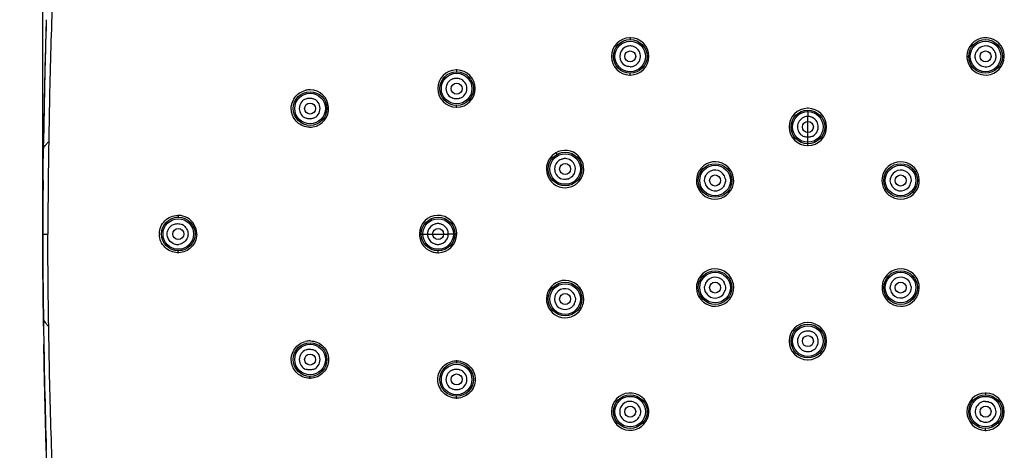
# Model space of a CAD drawing. Units: inches. Extents: x 1 to 4280, y -20 to 2762.
# Drawn here: x 3950 to 4014, y 1729 to 1757 of the extents above; entities that cross this region are included whole.
import ezdxf

# ---------------------------------------------------------------- set-up
doc = ezdxf.new("R2010")
doc.units = ezdxf.units.IN
doc.header["$MEASUREMENT"] = 0
doc.dimstyles.new('DIMSTYLE_1', dxfattribs={"dimtxt": 2.8, "dimasz": 2.5, "dimexe": 1.5, "dimexo": 1, "dimgap": 0.7, "dimtad": 1, "dimdec": 0, "dimlfac": 2, "dimzin": 0, "dimdsep": 46, "dimtxsty": 'Standard', "dimblk": '_FILLED', "dimblk1": '_FILLED', "dimblk2": '_FILLED', "dimcen": 0.09, "dimadec": 0, "dimazin": 0, "dimtp": 0.01, "dimtm": 0.01, "dimtfac": 1, "dimtdec": 0, "dimtofl": 0, "dimtmove": 0, "dimatfit": 3, "dimldrblk": '_FILLED', "dimfxl": 1, "dimtolj": 1, "dimtzin": 0, "dimarcsym": 0})

# ---------------------------------------------------------------- blocks, each defined once
blk = doc.blocks.new('_ArchTick')
at = {"color": 0, "linetype": 'ByBlock', "const_width": 0.15}
blk.add_lwpolyline([(-0.5, -0.5), (0.5, 0.5)], dxfattribs=at)
blk = doc.blocks.new('*D81')
at = {"color": 8, "lineweight": -2, "transparency": 16777216}
for p, q in [((3951.335, 1744.736), (3951.335, 1820.24)), ((4051.327, 1744.736), (4051.327, 1820.24)), ((3951.335, 1818.74), (4051.327, 1818.74))]:
    blk.add_line(p, q, dxfattribs=at)
at = {"layer": 'Defpoints', "color": 0, "transparency": 16777216}
for p in [(4051.327, 1818.74), (3951.335, 1743.736), (4051.327, 1743.736)]:
    blk.add_point(p, dxfattribs=at)
at = {"color": 8, "lineweight": -2, "transparency": 16777216, "xscale": 2.5, "yscale": 2.5, "zscale": 2.5, "rotation": 180}
blk.add_blockref('_ArchTick', (3951.335, 1818.74), dxfattribs=at)
at = {"color": 8, "lineweight": -2, "transparency": 16777216, "xscale": 2.5, "yscale": 2.5, "zscale": 2.5}
blk.add_blockref('_ArchTick', (4051.327, 1818.74), dxfattribs=at)
at = {"color": 0, "transparency": 16777216, "insert": (4000.329, 1824.44), "char_height": 5, "width": 6.72, "attachment_point": 2}
blk.add_mtext('\\A1;250', dxfattribs=at)
blk = doc.blocks.new('_FILLED')
at = {"color": 0, "linetype": 'ByBlock'}
blk.add_solid([(0, 0), (-1, 0.12), (-1, -0.12)], dxfattribs=at)
blk = doc.blocks.new('*D82')
at = {"color": 8, "lineweight": -2, "transparency": 16777216}
for p, q in [((3999.331, 1792.732), (3921.754, 1792.732)), ((3923.254, 1792.732), (3923.254, 1692.736)), ((3999.331, 1692.736), (3921.754, 1692.736))]:
    blk.add_line(p, q, dxfattribs=at)
at = {"layer": 'Defpoints', "color": 0, "transparency": 16777216}
for p in [(4000.331, 1792.732), (3923.254, 1692.736), (4000.331, 1692.736)]:
    blk.add_point(p, dxfattribs=at)
at = {"color": 8, "lineweight": -2, "transparency": 16777216, "xscale": 2.5, "yscale": 2.5, "zscale": 2.5}
for p, rotation in [((3923.254, 1792.732), 90), ((3923.254, 1692.736), 270)]:
    blk.add_blockref('_ArchTick', p, dxfattribs=dict(at, rotation=rotation))
at = {"color": 0, "transparency": 16777216, "insert": (3917.554, 1736.679), "char_height": 5, "width": 6.72, "attachment_point": 2, "rotation": 90}
blk.add_mtext('\\A1;250', dxfattribs=at)

msp = doc.modelspace()

# ---------------------------------------------------------------- linework, layer by layer
for p, q in [((4001.3314, 1750.7364), (4001.3314, 1750.8364)), ((4001.3313, 1750.7364), (4001.3312, 1750.4215)), ((4001.3313, 1750.0964), (4001.3313, 1750.4215)), ((4001.3314, 1749.3764), (4001.3314, 1750.0964)), ((3951.3848, 1748.7543), (3951.3912, 1749.2045)), ((4001.3313, 1749.0608), (4001.3313, 1749.3764)), ((4001.3313, 1748.7364), (4001.3313, 1749.0607)), ((3951.3792, 1748.3452), (3951.3834, 1748.656)), ((3951.3792, 1748.3452), (3951.3834, 1748.656)), ((3951.3792, 1748.3452), (3951.3808, 1748.3476)), ((3951.3834, 1748.656), (3951.3848, 1748.7543)), ((4001.3314, 1748.5179), (4001.3313, 1748.6364)), ((4001.3314, 1748.6364), (4001.3314, 1748.7364)), ((4008.4519, 1746.8475), (4008.3461, 1746.7864)), ((3951.3478, 1745.5068), (3951.3493, 1745.6776)), ((4006.3383, 1745.6273), (4006.441, 1745.6864)), ((3951.3353, 1742.7364), (3951.3353, 1742.7547)), ((3975.9447, 1742.7364), (3976.0714, 1742.7364)), ((3976.0713, 1742.7362), (3976.1713, 1742.7362)), ((3976.1713, 1742.7364), (3976.4743, 1742.7364)), ((3976.4743, 1742.7364), (3976.8113, 1742.7364)), ((3976.8113, 1742.7363), (3977.5313, 1742.7363)), ((3977.5313, 1742.7364), (3977.8355, 1742.7364)), ((3978.1713, 1742.7364), (3977.8355, 1742.7364)), ((3978.1713, 1742.7365), (3978.2713, 1742.7365)), ((3978.3855, 1742.7364), (3978.2713, 1742.7364)), ((3951.3494, 1739.7848), (3951.3478, 1739.9639)), ((3996.3244, 1739.8455), (3996.2217, 1739.7864)), ((3994.2108, 1738.6253), (3994.3166, 1738.6864)), ((3951.3828, 1736.8597), (3951.3792, 1737.1276)), ((3951.3792, 1737.1276), (3951.3828, 1736.8597)), ((3951.3792, 1737.1276), (3951.3804, 1737.1257)), ((3951.3848, 1736.7186), (3951.3828, 1736.8597))]:
    msp.add_line(p, q)
for centre, radius in [((3989.7206, 1754.3471), 1.1), ((3989.7206, 1754.3471), 1), ((4012.942, 1754.3471), 1.1), ((4012.942, 1754.3471), 1), ((3989.7206, 1754.3471), 0.36), ((4012.942, 1754.3471), 0.36), ((3978.3798, 1752.2433), 1.1), ((3978.3798, 1752.2433), 1), ((3968.803, 1750.9403), 1.1), ((3978.3798, 1752.2433), 0.36), ((3968.803, 1750.9403), 1), ((3968.803, 1750.9403), 0.36), ((4001.3313, 1749.7364), 1.1), ((4001.3313, 1749.7364), 1), ((4001.3313, 1749.7364), 0.36), ((3985.4708, 1746.9862), 1.1), ((3985.4708, 1746.9862), 1), ((3985.4708, 1746.9862), 0.36), ((3995.2692, 1746.2364), 1.1), ((3995.2692, 1746.2364), 1), ((4007.3935, 1746.2364), 1.1), ((4007.3935, 1746.2364), 1), ((3995.2692, 1746.2364), 0.36), ((4007.3935, 1746.2364), 0.36), ((3960.1913, 1742.7364), 1.1), ((3960.1913, 1742.7364), 1), ((3977.1713, 1742.7364), 1.1), ((3977.1713, 1742.7364), 1), ((3960.1913, 1742.7364), 0.36), ((3977.1713, 1742.7364), 0.36), ((3995.2692, 1739.2364), 1.1), ((3995.2692, 1739.2364), 1), ((4007.3935, 1739.2364), 1.1), ((4007.3935, 1739.2364), 1), ((3985.4708, 1738.4866), 1.1), ((3985.4708, 1738.4866), 1), ((3995.2692, 1739.2364), 0.36), ((4007.3935, 1739.2364), 0.36), ((3985.4708, 1738.4866), 0.36), ((4001.3313, 1735.7364), 1.1), ((4001.3313, 1735.7364), 1), ((4001.3313, 1735.7364), 0.36), ((3968.803, 1734.5326), 1.1), ((3968.803, 1734.5326), 1), ((3968.803, 1734.5326), 0.36), ((3978.3798, 1733.2296), 1.1), ((3978.3798, 1733.2296), 1), ((3978.3798, 1733.2296), 0.36), ((3989.7206, 1731.1257), 1.1), ((3989.7206, 1731.1257), 1), ((4012.942, 1731.1257), 1.1), ((4012.942, 1731.1257), 1), ((3989.7206, 1731.1257), 0.36), ((4012.942, 1731.1257), 0.36)]:
    msp.add_circle(centre, radius)
for centre, radius, start, end in [((4427.3189, 1742.2162), 475.979, 178.250305, 179.224795), ((4398.7333, 1743.0103), 447.3826, 178.240175, 178.535353), ((3989.7181, 1754.3497), 1.2203, 91.520144, 268.52099), ((3989.7175, 1754.3722), 1.1978, 89.971127, 91.519516), ((3989.7185, 1754.3705), 1.1995, 88.991374, 90.018806), ((3989.718, 1754.3497), 1.2203, 270.991184, 88.985487), ((4012.9446, 1754.3496), 1.2203, 13.091795, 179.192489), ((3989.7137, 1754.354), 0.6804, 118.775131, 242.424613), ((3989.7144, 1754.3525), 0.682, 105.260046, 118.766546), ((3989.7144, 1754.3501), 0.6843, 90.051919, 105.209066), ((3989.713, 1754.3494), 0.685, 71.124924, 89.940333), ((3989.7137, 1754.3541), 0.6804, 288.777762, 62.896838), ((3989.7134, 1754.3532), 0.6813, 62.911319, 71.05407), ((4012.9489, 1754.354), 0.6804, 26.432554, 154.187365), ((4012.9477, 1754.3535), 0.6818, 13.872144, 26.426199), ((4012.9403, 1754.3491), 1.2246, 0.027921, 13.071047), ((4429.2374, 1742.2173), 477.897, 178.533791, 178.678477), ((4012.9206, 1754.3501), 1.1962, 179.199385, 180.016846), ((4012.947, 1754.35), 1.2226, 180.010893, 189.43487), ((4012.9447, 1754.3498), 1.2203, 189.443089, 359.00637), ((4012.9491, 1754.3541), 0.6804, 205.124382, 330.324135), ((4012.9476, 1754.3546), 0.6819, 330.345849, 341.229543), ((4012.9446, 1754.3547), 0.6848, 341.305198, 359.942741), ((4012.9459, 1754.3535), 0.6835, 0.039935, 13.83371), ((4012.965, 1754.3493), 1.1999, 359.01366, 0.019726), ((3978.3741, 1752.245), 1.2202, 91.37849, 268.665064), ((3978.3736, 1752.2681), 1.1971, 89.969354, 91.38233), ((3978.3746, 1752.2652), 1.2, 88.855692, 90.018857), ((3978.3743, 1752.2451), 1.2202, 271.134778, 88.858409), ((3989.7125, 1754.3601), 0.6864, 270.091082, 288.709111), ((4436.8324, 1742.0413), 485.494, 178.678379, 178.946923), ((3978.3645, 1752.248), 0.6802, 109.979263, 250.012346), ((3978.3652, 1752.2481), 0.6802, 289.976274, 70.009884), ((3989.7176, 1754.33), 1.2006, 268.518451, 270.017782), ((3989.7187, 1754.3245), 1.1951, 269.965754, 270.976818), ((3968.7942, 1750.936), 1.2256, 90.027965, 102.806819), ((3968.794, 1750.9602), 1.2015, 88.684535, 90.01843), ((3968.794, 1750.9415), 1.2201, 279.354558, 88.705189), ((3968.7769, 1750.9436), 0.68, 109.958361, 250.038753), ((3968.7787, 1750.9437), 0.68, 289.955339, 70.031708), ((4442.1142, 1741.9433), 490.7767, 178.946817, 179.152262), ((3978.3737, 1752.2254), 1.2006, 268.657963, 270.018352), ((3978.3748, 1752.2203), 1.1955, 269.965931, 271.130856), ((4001.3311, 1749.7382), 1.2202, 90.873248, 269.149038), ((4001.3321, 1749.7462), 1.2123, 90.03582, 90.928161), ((4001.3306, 1749.7464), 1.212, 89.072799, 89.9652), ((4001.3316, 1749.7382), 1.2202, 270.85015, 89.126872), ((4001.3306, 1749.7411), 0.6802, 122.692896, 249.955363), ((4001.3325, 1749.7377), 0.6841, 107.871759, 122.670879), ((4001.332, 1749.7358), 0.6858, 90.064172, 107.783976), ((4001.3305, 1749.7353), 0.6863, 70.729711, 89.934526), ((4001.3312, 1749.7398), 0.6818, 63.736554, 70.658255), ((4001.332, 1749.7411), 0.6802, 290.112873, 63.74927), ((3968.7931, 1750.9235), 1.2021, 268.906924, 270.018265), ((3968.7933, 1750.9449), 1.2235, 270.010766, 279.361939), ((3985.4698, 1746.9797), 1.2281, 101.385679, 119.938127), ((3985.4671, 1746.9873), 1.2202, 310.935346, 101.329931), ((4001.3321, 1749.7299), 1.2119, 269.094421, 269.964554), ((4001.3306, 1749.7301), 1.2122, 270.036356, 270.905511), ((3985.467, 1746.9873), 1.2202, 121.501606, 281.96578), ((3985.4551, 1747.0066), 1.1975, 119.965364, 121.495246), ((3985.4624, 1746.9867), 0.6831, 120.019803, 131.866418), ((3985.4609, 1746.9847), 0.6845, 80.06687, 99.950027), ((3985.4609, 1746.989), 0.6803, 319.988413, 80.007864), ((3985.4606, 1746.9889), 0.6803, 131.884111, 260.122136), ((3995.2676, 1746.2373), 1.2203, 346.517589, 148.425704), ((3995.2651, 1746.239), 0.6804, 10.479215, 131.204391), ((4007.3951, 1746.2373), 1.2203, 30.891835, 191.910327), ((4007.3976, 1746.239), 0.6804, 50.091011, 166.382581), ((3985.4594, 1746.9925), 0.6841, 285.207755, 299.954439), ((3995.2676, 1746.2375), 1.2203, 169.050821, 328.396223), ((3995.2755, 1746.2344), 1.2286, 150.064252, 168.981362), ((3995.2519, 1746.2469), 1.2019, 148.419643, 150.01617), ((3995.2695, 1746.2352), 0.6862, 131.274429, 149.911009), ((4007.395, 1746.2375), 1.2203, 210.86984, 11.959356), ((4007.3972, 1746.2385), 0.6811, 43.513613, 50.088937), ((4007.3958, 1746.2376), 0.6827, 30.025396, 43.48763), ((4007.4163, 1746.2505), 1.1953, 29.966149, 30.873485), ((4007.3885, 1746.2349), 1.2272, 12.013386, 29.947512), ((4301.9436, 1742.5537), 350.6084, 179.398202, 179.967148), ((4301.3808, 1742.5578), 350.0456, 179.397897, 179.970758), ((3985.4645, 1746.994), 1.2273, 282.015004, 299.946306), ((3985.4654, 1746.9897), 1.2232, 300.013128, 310.923095), ((3995.265, 1746.2391), 0.6804, 190.000106, 310.007034), ((3995.2609, 1746.2407), 0.6848, 330.057155, 348.282767), ((3995.2839, 1746.2276), 1.2012, 328.389501, 330.016513), ((3995.2617, 1746.2398), 1.2266, 330.042914, 346.470713), ((4007.4017, 1746.24), 1.2273, 191.966071, 209.946256), ((4007.3739, 1746.2244), 1.1954, 209.965586, 210.851431), ((4007.3997, 1746.24), 0.6826, 196.868837, 209.980489), ((4007.3977, 1746.2391), 0.6804, 229.993703, 350.001385), ((3960.1739, 1742.7577), 1.199, 89.968123, 90.825256), ((3960.1749, 1742.7482), 1.2085, 88.486178, 90.017379), ((3960.1739, 1742.7294), 1.2273, 74.888443, 88.46021), ((3960.1754, 1742.7358), 1.2208, 15.016547, 74.878737), ((3977.1652, 1742.7364), 1.2205, 91.325903, 179.082261), ((3977.1645, 1742.759), 1.1979, 89.970096, 91.319079), ((3977.1652, 1742.742), 1.2149, 89.148154, 90.000254), ((3977.1648, 1742.7328), 1.2241, 78.590905, 89.137693), ((3977.1652, 1742.7366), 1.2203, 1.527982, 78.573793), ((3960.1466, 1742.7329), 0.6842, 53.59916, 64.476235), ((3960.1682, 1742.7353), 1.2279, 0.051144, 14.94952), ((3977.1551, 1742.7365), 0.6808, 108.016183, 162.007322), ((3977.1558, 1742.7316), 0.6857, 90.076713, 107.943929), ((3977.154, 1742.7319), 0.6854, 72.053098, 89.927946), ((3977.1547, 1742.7366), 0.6808, 17.987697, 71.984425), ((4297.8638, 1742.9017), 346.5286, 180.027336, 180.586856), ((3960.16, 1742.7359), 1.207, 178.965723, 179.975293), ((3960.1589, 1742.7368), 1.2059, 180.02088, 181.035321), ((3960.1869, 1742.737), 1.2092, 358.480911, 359.974048), ((3977.1557, 1742.7358), 1.2109, 179.043312, 179.969265), ((3977.1745, 1742.7375), 1.2297, 180.05302, 194.92669), ((3977.1651, 1742.7363), 1.2203, 194.983206, 254.992171), ((3977.1593, 1742.7358), 0.685, 162.06109, 179.953753), ((3977.1593, 1742.737), 0.685, 180.049323, 197.939916), ((3977.1552, 1742.7363), 0.6809, 197.995004, 251.983849), ((3977.1652, 1742.7363), 1.2204, 271.165923, 359.175329), ((3977.1547, 1742.7362), 0.6807, 288.014575, 342.010611), ((3977.1503, 1742.7358), 0.6851, 0.045976, 17.935413), ((3977.1504, 1742.737), 0.6851, 342.06129, 359.952413), ((3977.1713, 1742.7357), 1.2142, 0.034352, 1.57738), ((3977.1745, 1742.7371), 1.2111, 359.133389, 359.968648), ((3960.1473, 1742.7406), 0.6848, 244.505122, 256.555281), ((3960.1474, 1742.7427), 0.6869, 256.588338, 269.967756), ((3960.1469, 1742.7412), 0.6853, 270.012081, 276.459586), ((3977.1558, 1742.7409), 0.6855, 252.051591, 269.924445), ((3977.154, 1742.7411), 0.6856, 270.073264, 287.941467), ((3960.1742, 1742.7182), 1.2021, 269.16641, 270.017223), ((3960.1753, 1742.7167), 1.2006, 269.966231, 271.651826), ((3977.1658, 1742.7408), 1.2249, 255.013584, 268.915075), ((3977.1648, 1742.7204), 1.2045, 268.946063, 270.018075), ((3977.1659, 1742.7127), 1.1968, 269.967054, 271.1553), ((3995.2676, 1739.2354), 1.2203, 30.869846, 191.959343), ((3995.265, 1739.2337), 0.6804, 49.993703, 170.001385), ((3995.2888, 1739.2484), 1.1954, 29.965586, 30.851431), ((3995.2609, 1739.2329), 1.2273, 11.966071, 29.946256), ((4007.401, 1739.233), 1.2266, 150.042914, 166.470713), ((4007.3787, 1739.2452), 1.2012, 148.389501, 150.016513), ((4007.3951, 1739.2353), 1.2203, 349.051042, 148.396002), ((4007.3977, 1739.2337), 0.6804, 10.000106, 130.007034), ((3985.467, 1738.4854), 1.2203, 347.831887, 148.970531), ((3995.2676, 1739.2355), 1.2203, 210.891835, 11.910327), ((3995.263, 1739.2328), 0.6826, 16.86881, 29.980488), ((4007.3951, 1739.2355), 1.2203, 166.517589, 328.425704), ((4007.4018, 1739.2321), 0.6848, 150.057162, 168.283457), ((3985.4671, 1738.4857), 1.2203, 168.051682, 328.562729), ((3985.4723, 1738.4835), 1.2259, 150.041154, 168.000198), ((3985.4493, 1738.4961), 1.1996, 148.975131, 150.015585), ((3985.4636, 1738.4837), 0.6833, 168.890988, 184.284665), ((3985.4649, 1738.4823), 0.6848, 150.059687, 168.79233), ((3985.4616, 1738.4831), 0.6815, 129.884258, 149.987432), ((3985.4607, 1738.4836), 0.6805, 10.110033, 129.873966), ((3995.2742, 1739.2379), 1.2272, 192.013386, 209.947512), ((3995.2464, 1739.2223), 1.1953, 209.966149, 210.873485), ((3995.2669, 1739.2352), 0.6827, 210.025396, 223.487674), ((3995.2655, 1739.2343), 0.6811, 223.513657, 230.089), ((3995.265, 1739.2338), 0.6804, 230.091073, 346.382729), ((4007.3976, 1739.2338), 0.6804, 190.480684, 311.204516), ((4007.3932, 1739.2376), 0.6862, 311.274554, 329.91101), ((4007.4108, 1739.2259), 1.2019, 328.419643, 330.01617), ((4007.3872, 1739.2384), 1.2286, 330.064252, 348.981362), ((3985.4616, 1738.484), 0.6812, 184.326183, 193.203061), ((3985.4608, 1738.484), 0.6805, 193.215209, 310.252888), ((3985.4576, 1738.4852), 0.6839, 330.041703, 344.88659), ((3985.4617, 1738.4876), 1.2259, 330.041643, 347.781735), ((3985.4835, 1738.4757), 1.2011, 328.563852, 330.016635), ((4426.8517, 1743.2483), 475.5118, 180.769804, 181.765612), ((4001.3311, 1735.7346), 1.2202, 90.850168, 269.126854), ((4001.3321, 1735.7427), 1.2122, 90.036356, 90.905511), ((4001.3306, 1735.743), 1.2119, 89.094421, 89.964554), ((4001.3316, 1735.7346), 1.2202, 270.873254, 89.149031), ((4001.3307, 1735.7317), 0.6802, 110.123892, 243.742067), ((4001.332, 1735.7317), 0.6802, 302.686704, 69.966611), ((3968.7941, 1734.5258), 1.2257, 90.026017, 103.322948), ((3968.7938, 1734.5506), 1.2008, 88.664871, 90.014037), ((3968.7769, 1734.5292), 0.68, 109.961632, 250.038026), ((3968.7787, 1734.5291), 0.68, 289.969108, 70.045482), ((4001.3315, 1735.733), 0.6818, 243.729349, 250.650644), ((4001.3322, 1735.7375), 0.6863, 250.722063, 269.9239), ((4001.3306, 1735.737), 0.6858, 270.05354, 287.775977), ((4001.3302, 1735.7351), 0.6841, 287.863803, 302.664674), ((3978.3733, 1733.2516), 1.1963, 89.962351, 91.336441), ((3978.3744, 1733.2483), 1.1996, 88.856199, 90.014564), ((4001.3321, 1735.7264), 1.212, 269.072799, 269.9652), ((4001.3306, 1735.7266), 1.2123, 270.03582, 270.928161), ((3978.3645, 1733.2248), 0.6802, 109.987961, 250.017569), ((3978.3652, 1733.2247), 0.6802, 289.990819, 70.024435), ((3968.7933, 1734.5101), 1.199, 268.677084, 270.013074), ((3968.7944, 1734.5073), 1.1962, 269.960336, 271.312968), ((3989.718, 1731.1231), 1.2203, 9.44309, 179.00637), ((4012.9447, 1731.1231), 1.2203, 90.991179, 268.985492), ((4012.944, 1731.1483), 1.1951, 89.965754, 90.976818), ((4012.9451, 1731.1428), 1.2006, 88.518451, 90.017782), ((4012.9446, 1731.1231), 1.2203, 271.520145, 88.52099), ((3978.3739, 1733.2081), 1.2006, 268.610479, 270.014255), ((3978.375, 1733.2028), 1.1952, 269.960311, 271.133937), ((3989.7151, 1731.1182), 0.6819, 150.345177, 161.22905), ((3989.7136, 1731.1187), 0.6804, 25.124233, 150.323461), ((4012.949, 1731.1187), 0.6804, 108.777745, 242.896849), ((4012.9501, 1731.1127), 0.6864, 90.091081, 108.709087), ((4012.949, 1731.1188), 0.6804, 298.775182, 62.424607), ((3989.6977, 1731.1236), 1.1999, 179.01366, 180.019726), ((3989.7224, 1731.1237), 1.2246, 180.027921, 193.071047), ((3989.7181, 1731.1232), 1.2203, 193.091773, 359.192511), ((3989.7181, 1731.1181), 0.6848, 161.30471, 179.942737), ((3989.7168, 1731.1193), 0.6835, 180.039937, 193.834061), ((3989.715, 1731.1193), 0.6818, 193.872498, 206.426767), ((3989.7138, 1731.1188), 0.6804, 206.433123, 334.187043), ((3989.7157, 1731.1228), 1.2226, 0.010893, 9.43487), ((3989.7421, 1731.1227), 1.1962, 359.199385, 0.016846), ((4012.9493, 1731.1196), 0.6813, 242.911322, 251.054073), ((4012.9496, 1731.1234), 0.685, 251.124927, 269.940333), ((4012.9483, 1731.1227), 0.6843, 270.051919, 285.209093), ((4012.9483, 1731.1203), 0.682, 285.260074, 298.766596), ((4012.9442, 1731.1023), 1.1995, 268.991374, 270.018806), ((4012.9452, 1731.1006), 1.1978, 269.971127, 271.519516)]:
    msp.add_arc(centre, radius, start, end)
for points, knots in [([(3971.3005, 1791.0276), (3970.2067, 1790.9347), (3968.0171, 1790.729), (3964.8188, 1789.8687), (3961.8469, 1788.4116), (3959.1826, 1786.4527), (3956.883, 1784.0776), (3955.0171, 1781.3463), (3953.916, 1778.814), (3953.3438, 1776.6924), (3953.066, 1775.0671), (3952.8913, 1773.4287), (3952.7546, 1771.7868), (3952.6214, 1770.1448), (3952.462, 1767.9541), (3952.2885, 1765.2137), (3952.1158, 1761.9231), (3951.9754, 1758.631), (3951.8272, 1754.2403), (3951.7554, 1750.9461), (3951.722, 1748.7498)], [0, 0, 0, 0, 0.0625033, 0.1249581, 0.1874023, 0.2498627, 0.3123272, 0.374773, 0.4372187, 0.468476, 0.499716, 0.5309912, 0.5622659, 0.5935244, 0.6247883, 0.6873261, 0.7498638, 0.8123999, 0.8749356, 1, 1, 1, 1]), ([(3989.7181, 1755.57), (3989.7181, 1755.5544), (3989.7182, 1755.5256), (3989.7184, 1755.4912), (3989.7193, 1755.4695), (3989.7191, 1755.4573), (3989.7206, 1755.452), (3989.7198, 1755.447), (3989.7206, 1755.447)], [0, 0, 0, 0, 0.3800239, 0.7052137, 0.8299964, 0.9226989, 0.9800253, 1, 1, 1, 1]), ([(4011.7244, 1754.3497), (4011.7394, 1754.3497), (4011.7671, 1754.3495), (4011.8001, 1754.3493), (4011.8208, 1754.3485), (4011.8324, 1754.3486), (4011.8374, 1754.3472), (4011.8421, 1754.3479), (4011.8421, 1754.3471)], [0, 0, 0, 0, 0.383279, 0.7077818, 0.8316558, 0.9234953, 0.9802149, 1, 1, 1, 1]), ([(3978.3742, 1753.4653), (3978.3742, 1753.4498), (3978.375, 1753.4219), (3978.3741, 1753.3812), (3978.3792, 1753.3621), (3978.3766, 1753.3432), (3978.3798, 1753.3432)], [0, 0, 0, 0, 0.3798444, 0.7044108, 0.9215757, 1, 1, 1, 1]), ([(3989.718, 1753.1294), (3989.718, 1753.1445), (3989.7182, 1753.1722), (3989.7184, 1753.2052), (3989.7193, 1753.2259), (3989.7192, 1753.2375), (3989.7206, 1753.2425), (3989.7199, 1753.2472), (3989.7206, 1753.2472)], [0, 0, 0, 0, 0.3832902, 0.7077905, 0.8316611, 0.9234973, 0.9802146, 1, 1, 1, 1]), ([(3968.7702, 1749.7216), (3968.6238, 1749.7244), (3968.3293, 1749.7838), (3967.9498, 1750.023), (3967.6786, 1750.3815), (3967.5524, 1750.8133), (3967.5877, 1751.2621), (3967.7801, 1751.6689), (3968.1035, 1751.9806), (3968.3798, 1752.0987), (3968.5225, 1752.1312)], [0, 0, 0, 0, 0.1248527, 0.2496907, 0.3746674, 0.4997907, 0.6250052, 0.7501857, 0.8752117, 1, 1, 1, 1]), ([(3978.3741, 1751.0249), (3978.3741, 1751.04), (3978.3749, 1751.0671), (3978.3742, 1751.1066), (3978.3791, 1751.1251), (3978.3767, 1751.1433), (3978.3798, 1751.1433)], [0, 0, 0, 0, 0.3820562, 0.7061169, 0.9220533, 1, 1, 1, 1]), ([(3951.3808, 1748.3476), (3951.4302, 1748.4257), (3951.5015, 1748.5299), (3951.5958, 1748.6519), (3951.65, 1748.7159), (3951.6969, 1748.75), (3951.722, 1748.7498)], [0, 0, 0, 0, 0.5181663, 0.7097815, 0.859118, 1, 1, 1, 1]), ([(3951.721, 1748.7498), (3951.7064, 1747.7478), (3951.686, 1745.7434), (3951.6663, 1743.7389), (3951.6668, 1742.7364)], [0, 0, 0, 0, 0.4998962, 1, 1, 1, 1]), ([(3951.3353, 1742.7364), (3951.3353, 1742.7659), (3951.3353, 1742.8718), (3951.3355, 1743.1295), (3951.3362, 1743.5096), (3951.3378, 1743.9651), (3951.3401, 1744.4206), (3951.3456, 1745.3026), (3951.3569, 1746.5464), (3951.3701, 1747.6384), (3951.3767, 1748.1521)], [0, 0, 0, 0, 0.0163038, 0.0586534, 0.1427649, 0.226869, 0.3109659, 0.3950553, 0.7154415, 1, 1, 1, 1]), ([(3984.8569, 1748.044), (3984.8647, 1748.0305), (3984.8793, 1748.0056), (3984.8967, 1747.9759), (3984.9084, 1747.9575), (3984.9144, 1747.9469), (3984.9183, 1747.943), (3984.9202, 1747.9384), (3984.9209, 1747.9388)], [0, 0, 0, 0, 0.3798824, 0.7050597, 0.8298618, 0.9225912, 0.979952, 1, 1, 1, 1]), ([(3958.9532, 1742.7577), (3958.956, 1742.914), (3959.0228, 1743.2284), (3959.2927, 1743.6238), (3959.6892, 1743.8893), (3960.0017, 1743.9543), (3960.1566, 1743.9566)], [0, 0, 0, 0, 0.2512076, 0.5015843, 0.751019, 1, 1, 1, 1]), ([(3960.1746, 1743.9567), (3960.1746, 1743.9414), (3960.1752, 1743.9134), (3960.1785, 1743.8745), (3960.1826, 1743.8527), (3960.1876, 1743.8363), (3960.1913, 1743.8363)], [0, 0, 0, 0, 0.3734833, 0.6925797, 0.9089271, 1, 1, 1, 1]), ([(3951.3353, 1742.7364), (3951.3353, 1742.7355), (3951.3427, 1742.7356), (3951.3529, 1742.7374), (3951.3803, 1742.7359), (3951.4361, 1742.7372), (3951.5088, 1742.7351), (3951.592, 1742.7399), (3951.6422, 1742.7276), (3951.6664, 1742.7361)], [0, 0, 0, 0, 0.0084941, 0.0448015, 0.1209673, 0.2368172, 0.5642129, 0.767591, 1, 1, 1, 1]), ([(3951.3793, 1737.1275), (3951.3755, 1737.4096), (3951.3684, 1737.974), (3951.3586, 1738.8207), (3951.3502, 1739.6677), (3951.3433, 1740.5027), (3951.3392, 1741.1905), (3951.337, 1741.7312), (3951.336, 1742.0779), (3951.3355, 1742.366), (3951.3353, 1742.5659), (3951.3353, 1742.6894), (3951.3353, 1742.7364)], [0, 0, 0, 0, 0.150891, 0.3018727, 0.45288, 0.6039129, 0.748482, 0.8207751, 0.8930737, 0.9339611, 0.9748506, 1, 1, 1, 1]), ([(3951.721, 1736.723), (3951.7064, 1737.725), (3951.6859, 1739.7294), (3951.6663, 1741.7339), (3951.6667, 1742.7364)], [0, 0, 0, 0, 0.4998962, 1, 1, 1, 1]), ([(3960.1567, 1741.5162), (3960.0018, 1741.5185), (3959.6893, 1741.5834), (3959.2928, 1741.8489), (3959.0229, 1742.2443), (3958.956, 1742.5587), (3958.9532, 1742.7151)], [0, 0, 0, 0, 0.2489744, 0.4984067, 0.7487835, 1, 1, 1, 1]), ([(3961.3956, 1742.7049), (3961.3915, 1742.551), (3961.3241, 1742.2419), (3961.0585, 1741.8523), (3960.6696, 1741.5885), (3960.3625, 1741.521), (3960.2099, 1741.5166)], [0, 0, 0, 0, 0.2510794, 0.501466, 0.750998, 1, 1, 1, 1]), ([(3960.1746, 1741.5161), (3960.1746, 1741.5314), (3960.1752, 1741.5594), (3960.1785, 1741.5983), (3960.1826, 1741.6201), (3960.1876, 1741.6365), (3960.1913, 1741.6365)], [0, 0, 0, 0, 0.3734849, 0.692581, 0.9089274, 1, 1, 1, 1]), ([(3977.1652, 1741.5159), (3977.1652, 1741.5313), (3977.1659, 1741.5588), (3977.1654, 1741.599), (3977.1703, 1741.6179), (3977.1682, 1741.6365), (3977.1713, 1741.6365)], [0, 0, 0, 0, 0.3805966, 0.7047845, 0.921395, 1, 1, 1, 1]), ([(3984.4102, 1739.0957), (3984.4237, 1739.0879), (3984.4488, 1739.0736), (3984.4788, 1739.0566), (3984.4981, 1739.0465), (3984.5086, 1739.0403), (3984.5139, 1739.0389), (3984.5179, 1739.0358), (3984.5183, 1739.0366)], [0, 0, 0, 0, 0.3798534, 0.7050272, 0.8298328, 0.9225674, 0.9799354, 1, 1, 1, 1]), ([(3986.5239, 1737.8754), (3986.5109, 1737.883), (3986.487, 1737.897), (3986.4586, 1737.9137), (3986.4411, 1737.9248), (3986.431, 1737.9305), (3986.4274, 1737.9342), (3986.423, 1737.936), (3986.4234, 1737.9366)], [0, 0, 0, 0, 0.383336, 0.7078009, 0.8316462, 0.9234636, 0.980177, 1, 1, 1, 1]), ([(3951.3804, 1737.1257), (3951.4292, 1737.0484), (3951.5003, 1736.9448), (3951.5944, 1736.8226), (3951.6491, 1736.7578), (3951.6965, 1736.7228), (3951.722, 1736.723)], [0, 0, 0, 0, 0.5121388, 0.7058032, 0.857399, 1, 1, 1, 1]), ([(3971.3005, 1694.4452), (3970.2067, 1694.5381), (3968.0171, 1694.7438), (3964.8188, 1695.6041), (3961.8469, 1697.0612), (3959.1826, 1699.0201), (3956.883, 1701.3952), (3955.0171, 1704.1265), (3953.916, 1706.6588), (3953.3438, 1708.7804), (3953.066, 1710.4057), (3952.8913, 1712.0441), (3952.7546, 1713.686), (3952.6214, 1715.328), (3952.462, 1717.5187), (3952.2885, 1720.2591), (3952.1158, 1723.5497), (3951.9754, 1726.8418), (3951.8272, 1731.2325), (3951.7554, 1734.5268), (3951.722, 1736.723)], [0, 0, 0, 0, 0.0625033, 0.1249581, 0.1874023, 0.2498627, 0.3123272, 0.374773, 0.4372187, 0.468476, 0.499716, 0.5309912, 0.5622659, 0.5935244, 0.6247883, 0.6873261, 0.7498638, 0.8123999, 0.8749356, 1, 1, 1, 1]), ([(3951.6704, 1725.5812), (3951.6536, 1726.0173), (3951.5786, 1728.0534), (3951.4818, 1731.3656), (3951.424, 1734.2422), (3951.4031, 1735.5181)], [0, 0, 0, 0, 0.1317049, 0.6148965, 1, 1, 1, 1]), ([(3968.7656, 1733.3114), (3968.6198, 1733.3148), (3968.3266, 1733.3749), (3967.9489, 1733.614), (3967.6789, 1733.9713), (3967.5529, 1734.4013), (3967.587, 1734.848), (3967.7767, 1735.2534), (3968.0963, 1735.5652), (3968.37, 1735.6849), (3968.5116, 1735.7185)], [0, 0, 0, 0, 0.1249308, 0.2499034, 0.3750321, 0.5002474, 0.6254391, 0.7505011, 0.875364, 1, 1, 1, 1]), ([(3968.8218, 1735.7511), (3968.978, 1735.7475), (3969.2925, 1735.6787), (3969.6882, 1735.4057), (3969.9526, 1735.0032), (3970.045, 1734.5304), (3969.9521, 1734.058), (3969.6876, 1733.6561), (3969.2922, 1733.3838), (3968.978, 1733.315), (3968.8218, 1733.3114)], [0, 0, 0, 0, 0.1249142, 0.2498974, 0.3750365, 0.5002314, 0.6253592, 0.7503357, 0.8751523, 1, 1, 1, 1]), ([(3978.3448, 1732.0079), (3978.1885, 1732.0117), (3977.874, 1732.0809), (3977.4789, 1732.3542), (3977.2151, 1732.7566), (3977.123, 1733.2287), (3977.2158, 1733.7006), (3977.4798, 1734.1023), (3977.8749, 1734.375), (3978.1892, 1734.444), (3978.3454, 1734.4476)], [0, 0, 0, 0, 0.1250173, 0.2500257, 0.3750977, 0.500172, 0.6251944, 0.7501423, 0.875029, 1, 1, 1, 1]), ([(3978.3741, 1734.448), (3978.3741, 1734.4328), (3978.3749, 1734.4057), (3978.3742, 1734.3662), (3978.3791, 1734.3477), (3978.3767, 1734.3295), (3978.3798, 1734.3295)], [0, 0, 0, 0, 0.3820554, 0.7061162, 0.9220531, 1, 1, 1, 1]), ([(3978.3984, 1734.4477), (3978.5551, 1734.4446), (3978.8706, 1734.3764), (3979.2676, 1734.1035), (3979.5327, 1733.7005), (3979.6255, 1733.2272), (3979.5324, 1732.7541), (3979.2673, 1732.3516), (3978.8706, 1732.0791), (3978.5553, 1732.0109), (3978.3987, 1732.0078)], [0, 0, 0, 0, 0.125019, 0.2500337, 0.3751113, 0.5001906, 0.6252134, 0.7501555, 0.875033, 1, 1, 1, 1]), ([(3968.7936, 1733.3111), (3968.7936, 1733.3266), (3968.7942, 1733.3544), (3968.795, 1733.3946), (3968.7994, 1733.4144), (3968.7997, 1733.4326), (3968.803, 1733.4326)], [0, 0, 0, 0, 0.3783704, 0.7015541, 0.9184228, 1, 1, 1, 1]), ([(3978.3742, 1732.0075), (3978.3742, 1732.023), (3978.375, 1732.0509), (3978.3741, 1732.0916), (3978.3792, 1732.1107), (3978.3766, 1732.1296), (3978.3798, 1732.1296)], [0, 0, 0, 0, 0.3798495, 0.7044151, 0.9215771, 1, 1, 1, 1]), ([(4012.9447, 1732.3434), (4012.9447, 1732.3283), (4012.9445, 1732.3006), (4012.9442, 1732.2676), (4012.9434, 1732.2469), (4012.9435, 1732.2353), (4012.9421, 1732.2303), (4012.9428, 1732.2256), (4012.942, 1732.2256)], [0, 0, 0, 0, 0.3832902, 0.7077905, 0.8316611, 0.9234973, 0.9802146, 1, 1, 1, 1]), ([(3990.9383, 1731.1231), (3990.9232, 1731.1231), (3990.8955, 1731.1233), (3990.8625, 1731.1235), (3990.8418, 1731.1244), (3990.8303, 1731.1242), (3990.8253, 1731.1256), (3990.8206, 1731.1249), (3990.8206, 1731.1257)], [0, 0, 0, 0, 0.383279, 0.7077818, 0.8316558, 0.9234953, 0.9802149, 1, 1, 1, 1]), ([(4012.9446, 1729.9028), (4012.9446, 1729.9184), (4012.9444, 1729.9472), (4012.9442, 1729.9816), (4012.9434, 1730.0034), (4012.9435, 1730.0156), (4012.9421, 1730.0208), (4012.9429, 1730.0258), (4012.942, 1730.0258)], [0, 0, 0, 0, 0.3800239, 0.7052137, 0.8299964, 0.9226989, 0.9800253, 1, 1, 1, 1])]:
    msp.add_open_spline(points, degree=3, knots=knots)
for points in [[(4012.2686, 1754.3541), (4012.2686, 1754.4554), (4012.2923, 1754.5591), (4012.3364, 1754.6503)], [(4012.333, 1754.0652), (4012.2911, 1754.1545), (4012.2686, 1754.2554), (4012.2686, 1754.3541)], [(3989.7136, 1753.6737), (3989.6055, 1753.6737), (3989.4945, 1753.7009), (3989.3987, 1753.7509)], [(3978.1321, 1752.8873), (3978.2062, 1752.9142), (3978.2861, 1752.9284), (3978.3649, 1752.9284)], [(3978.3649, 1752.9284), (3978.4437, 1752.9284), (3978.5237, 1752.9142), (3978.5977, 1752.8873)], [(3968.5448, 1751.5827), (3968.6189, 1751.6097), (3968.699, 1751.6239), (3968.7779, 1751.6239)], [(3968.7779, 1751.6239), (3968.8568, 1751.6239), (3968.9368, 1751.6097), (3969.0109, 1751.5828)], [(3978.3648, 1751.5678), (3978.286, 1751.5678), (3978.2061, 1751.5819), (3978.132, 1751.6088)], [(3978.5976, 1751.6088), (3978.5235, 1751.5819), (3978.4436, 1751.5678), (3978.3648, 1751.5678)], [(3968.7778, 1750.2634), (3968.6989, 1750.2634), (3968.6189, 1750.2775), (3968.5447, 1750.3045)], [(3969.0108, 1750.3045), (3968.9366, 1750.2776), (3968.8566, 1750.2634), (3968.7778, 1750.2634)], [(4001.3313, 1749.0608), (4001.2521, 1749.0608), (4001.1718, 1749.075), (4001.0975, 1749.1022)], [(4001.5659, 1749.1024), (4001.4913, 1749.0751), (4001.4107, 1749.0608), (4001.3313, 1749.0608)], [(3951.3647, 1747.1732), (3951.3693, 1747.5639), (3951.3741, 1747.9545), (3951.3792, 1748.3452)], [(3985.1206, 1747.5782), (3985.1888, 1747.6175), (3985.2651, 1747.6452), (3985.3426, 1747.6589)], [(3951.3545, 1746.2362), (3951.3577, 1746.5485), (3951.3611, 1746.8609), (3951.3647, 1747.1732)], [(3951.3493, 1745.6776), (3951.3515, 1745.9301), (3951.3539, 1746.1825), (3951.3566, 1746.4349)], [(3985.6389, 1746.3324), (3985.5439, 1746.3066), (3985.4409, 1746.3019), (3985.3439, 1746.3188)], [(3985.982, 1746.5517), (3985.9313, 1746.4914), (3985.8692, 1746.4392), (3985.801, 1746.3998)], [(3994.5949, 1746.121), (3994.568, 1746.2737), (3994.5982, 1746.4449), (3994.6758, 1746.5793)], [(3995.9341, 1746.3628), (3995.9499, 1746.2772), (3995.949, 1746.1869), (3995.9314, 1746.1016)], [(4006.7464, 1746.0419), (4006.7119, 1746.156), (4006.7083, 1746.2834), (4006.7363, 1746.3992)], [(4007.9869, 1746.5793), (4008.0644, 1746.4449), (4008.0947, 1746.2737), (4008.0677, 1746.121)], [(3995.8543, 1745.8989), (3995.8149, 1745.8307), (3995.7627, 1745.7686), (3995.7024, 1745.718)], [(4006.9603, 1745.7179), (4006.9, 1745.7686), (4006.8478, 1745.8307), (4006.8084, 1745.8989)], [(3959.4647, 1742.7364), (3959.4647, 1742.8427), (3959.4911, 1742.9519), (3959.5397, 1743.0465)], [(3959.5397, 1743.0465), (3959.61, 1743.1836), (3959.7361, 1743.301), (3959.8777, 1743.3617)], [(3959.8777, 1743.3617), (3959.9619, 1743.3978), (3960.0554, 1743.4169), (3960.147, 1743.4169)], [(3960.147, 1743.4169), (3960.2476, 1743.4169), (3960.3506, 1743.3936), (3960.4414, 1743.3503)], [(3960.5526, 1743.2836), (3960.6383, 1743.2204), (3960.7106, 1743.1343), (3960.7581, 1743.039)], [(3960.7581, 1743.039), (3960.8042, 1742.9462), (3960.8292, 1742.84), (3960.8292, 1742.7364)], [(3959.5359, 1742.4338), (3959.4897, 1742.5265), (3959.4647, 1742.6327), (3959.4647, 1742.7364)], [(3959.8525, 1742.1225), (3959.719, 1742.1863), (3959.6019, 1742.3013), (3959.5359, 1742.4338)], [(3960.7547, 1742.4272), (3960.7036, 1742.3273), (3960.6248, 1742.2379), (3960.5321, 1742.1747)], [(3960.8292, 1742.7364), (3960.8292, 1742.6303), (3960.803, 1742.5216), (3960.7547, 1742.4272)], [(3960.5321, 1742.1747), (3960.4416, 1742.1129), (3960.3328, 1742.0726), (3960.224, 1742.0602)], [(3951.3534, 1739.3525), (3951.3566, 1739.0264), (3951.3601, 1738.7003), (3951.3638, 1738.3743)], [(3994.6758, 1738.8936), (3994.5982, 1739.0279), (3994.568, 1739.1991), (3994.5949, 1739.3518)], [(3995.7024, 1739.7549), (3995.7627, 1739.7042), (3995.8149, 1739.6421), (3995.8543, 1739.5739)], [(3995.9162, 1739.4309), (3995.9508, 1739.3168), (3995.9544, 1739.1894), (3995.9263, 1739.0736)], [(4006.7286, 1739.11), (4006.7127, 1739.1956), (4006.7137, 1739.2859), (4006.7313, 1739.3712)], [(4006.8084, 1739.5739), (4006.8478, 1739.6421), (4006.9, 1739.7042), (4006.9603, 1739.7549)], [(4008.0677, 1739.3519), (4008.0947, 1739.1991), (4008.0644, 1739.0279), (4007.9869, 1738.8936)], [(3986.1307, 1738.6031), (3986.148, 1738.5058), (3986.1435, 1738.4023), (3986.1178, 1738.3068)], [(3951.3638, 1738.3743), (3951.3686, 1737.9587), (3951.3738, 1737.5432), (3951.3792, 1737.1276)], [(3986.0501, 1738.1436), (3986.0112, 1738.0763), (3985.9598, 1738.0149), (3985.9005, 1737.9646)], [(4001.0966, 1736.3703), (4001.1712, 1736.3977), (4001.2518, 1736.412), (4001.3313, 1736.4121)], [(4001.3313, 1736.4121), (4001.4104, 1736.412), (4001.4907, 1736.3978), (4001.565, 1736.3707)], [(3968.5447, 1735.1684), (3968.6189, 1735.1953), (3968.6989, 1735.2094), (3968.7778, 1735.2094)], [(3968.7778, 1735.2094), (3968.8566, 1735.2094), (3968.9366, 1735.1952), (3969.0108, 1735.1683)], [(3968.7779, 1733.8489), (3968.699, 1733.8489), (3968.6189, 1733.8631), (3968.5447, 1733.8901)], [(3969.0109, 1733.89), (3968.9368, 1733.8631), (3968.8568, 1733.8489), (3968.7779, 1733.8489)], [(3978.132, 1733.864), (3978.2061, 1733.8909), (3978.286, 1733.905), (3978.3648, 1733.9051)], [(3978.3648, 1733.9051), (3978.4436, 1733.905), (3978.5235, 1733.8909), (3978.5976, 1733.864)], [(3978.3649, 1732.5444), (3978.2861, 1732.5445), (3978.2062, 1732.5586), (3978.1321, 1732.5856)], [(3978.5977, 1732.5855), (3978.5237, 1732.5586), (3978.4437, 1732.5444), (3978.3649, 1732.5444)], [(4012.949, 1731.7992), (4013.0571, 1731.7992), (4013.1682, 1731.7719), (4013.264, 1731.7219)], [(3990.3941, 1731.1187), (3990.3941, 1731.0174), (3990.3703, 1730.9137), (3990.3263, 1730.8225)], [(3990.3297, 1731.4076), (3990.3716, 1731.3183), (3990.3941, 1731.2174), (3990.3941, 1731.1187)]]:
    msp.add_open_spline(points, degree=3)

# ---------------------------------------------------------------- dimensions: what is measured, and where the dimension line sits
dim = msp.add_linear_dim(base=(4051.3274, 1818.7398), p1=(3951.3353, 1743.7364), p2=(4051.3274, 1743.7364), text='250', dimstyle='DIMSTYLE_1', override={"dimtxt": 5, "dimblk1": 'ArchTick', "dimblk2": 'ArchTick', "dimsah": 1, "dimclrd": 8, "dimclre": 8})
dim.commit()
dim.dimension.update_dxf_attribs({"geometry": '*D81', "text_midpoint": (4000.3292, 1818.7398), "dimtype": 160})
dim = msp.add_linear_dim(base=(3923.2542, 1692.7364), p1=(4000.3313, 1792.7325), p2=(4000.3314, 1692.7364), angle=270, text='250', dimstyle='DIMSTYLE_1', override={"dimtxt": 5, "dimblk1": 'ArchTick', "dimblk2": 'ArchTick', "dimsah": 1, "dimclrd": 8, "dimclre": 8})
dim.commit()
dim.dimension.update_dxf_attribs({"geometry": '*D82', "text_midpoint": (3923.2542, 1736.6786), "dimtype": 160})

doc.saveas('drawing.dxf')
